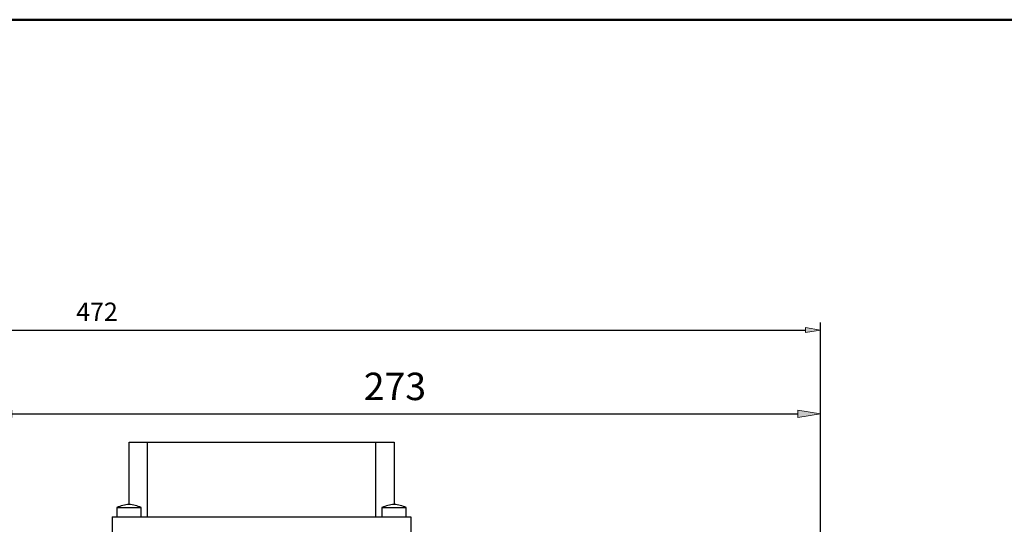
# Model space of a CAD drawing. Units: inches. Extents: x 0 to 612, y 178 to 614.
# Drawn here: x 205 to 407, y 501 to 605 of the extents above; entities that cross this region are included whole.
import ezdxf

# ---------------------------------------------------------------- set-up
doc = ezdxf.new("R2010")
doc.units = ezdxf.units.IN
doc.header["$MEASUREMENT"] = 0

# ---------------------------------------------------------------- blocks, each defined once
blk = doc.blocks.new('block 71')
at = {"color": 7, "lineweight": 50, "true_color": 0xffffff}
blk.add_lwpolyline([(16.36, 604.92), (16.36, 187.08), (602.91, 187.08), (602.91, 604.92), (16.36, 604.92)], dxfattribs=at)
blk = doc.blocks.new('block 6')
blk.add_blockref('block 71', (0, 0))
blk = doc.blocks.new('block 985')
at = {"color": 7, "lineweight": 25, "true_color": 0xffffff}
blk.add_open_spline([(281.67, 505.11), (280.8, 505.04), (279.96, 504.83), (279.16, 504.48)], degree=3, dxfattribs=at)
blk = doc.blocks.new('block 986')
at = {"color": 7, "lineweight": 25, "true_color": 0xffffff}
blk.add_open_spline([(284.18, 504.48), (283.38, 504.83), (282.53, 505.04), (281.67, 505.11)], degree=3, dxfattribs=at)
blk = doc.blocks.new('block 987')
at = {"color": 7, "lineweight": 25, "true_color": 0xffffff}
blk.add_lwpolyline([(284.18, 502.6), (284.18, 504.48)], dxfattribs=at)
blk = doc.blocks.new('block 988')
at = {"color": 7, "lineweight": 25, "true_color": 0xffffff}
blk.add_lwpolyline([(279.16, 504.48), (279.16, 502.6)], dxfattribs=at)
blk = doc.blocks.new('block 989')
at = {"color": 7, "lineweight": 25, "true_color": 0xffffff}
blk.add_open_spline([(227.12, 505.11), (226.26, 505.04), (225.41, 504.83), (224.61, 504.48)], degree=3, dxfattribs=at)
blk = doc.blocks.new('block 990')
at = {"color": 7, "lineweight": 25, "true_color": 0xffffff}
blk.add_open_spline([(229.63, 504.48), (228.83, 504.83), (227.99, 505.04), (227.12, 505.11)], degree=3, dxfattribs=at)
blk = doc.blocks.new('block 991')
at = {"color": 7, "lineweight": 25, "true_color": 0xffffff}
blk.add_lwpolyline([(229.63, 502.6), (229.63, 504.48)], dxfattribs=at)
blk = doc.blocks.new('block 992')
at = {"color": 7, "lineweight": 25, "true_color": 0xffffff}
blk.add_lwpolyline([(224.61, 504.48), (224.61, 502.6)], dxfattribs=at)
blk = doc.blocks.new('block 993')
at = {"color": 7, "lineweight": 25, "true_color": 0xffffff}
blk.add_lwpolyline([(285.12, 502.6), (285.12, 496.96)], dxfattribs=at)
blk = doc.blocks.new('block 997')
at = {"color": 7, "lineweight": 25, "true_color": 0xffffff}
blk.add_lwpolyline([(223.67, 502.6), (223.67, 496.96)], dxfattribs=at)
blk = doc.blocks.new('block 998')
at = {"color": 7, "lineweight": 25, "true_color": 0xffffff}
blk.add_lwpolyline([(281.67, 517.96), (281.67, 505.11)], dxfattribs=at)
blk = doc.blocks.new('block 999')
at = {"color": 7, "lineweight": 25, "true_color": 0xffffff}
blk.add_lwpolyline([(277.91, 502.6), (277.91, 517.96)], dxfattribs=at)
blk = doc.blocks.new('block 1000')
at = {"color": 7, "lineweight": 25, "true_color": 0xffffff}
blk.add_lwpolyline([(227.12, 505.11), (227.12, 517.96)], dxfattribs=at)
blk = doc.blocks.new('block 1001')
at = {"color": 7, "lineweight": 25, "true_color": 0xffffff}
blk.add_lwpolyline([(230.88, 517.96), (230.88, 502.6)], dxfattribs=at)
blk = doc.blocks.new('block 1002')
at = {"color": 7, "lineweight": 25, "true_color": 0xffffff}
blk.add_lwpolyline([(223.67, 502.6), (285.12, 502.6)], dxfattribs=at)
blk = doc.blocks.new('block 1003')
at = {"color": 7, "lineweight": 25, "true_color": 0xffffff}
blk.add_lwpolyline([(227.12, 517.96), (281.67, 517.96)], dxfattribs=at)
blk = doc.blocks.new('block 1004')
at = {"color": 7, "lineweight": 25, "true_color": 0xffffff}
blk.add_lwpolyline([(279.16, 504.48), (284.18, 504.48)], dxfattribs=at)
blk = doc.blocks.new('block 1005')
at = {"color": 7, "lineweight": 25, "true_color": 0xffffff}
blk.add_lwpolyline([(224.61, 504.48), (229.63, 504.48)], dxfattribs=at)
blk = doc.blocks.new('block 1321')
at = {"color": 3, "lineweight": 25, "true_color": 0x00ff00}
blk.add_lwpolyline([(198.28, 502.28), (198.28, 526.13)], dxfattribs=at)
blk = doc.blocks.new('block 1322')
at = {"color": 3, "lineweight": 25, "true_color": 0x00ff00}
blk.add_lwpolyline([(369.45, 487.37), (369.45, 526.13)], dxfattribs=at)
blk = doc.blocks.new('block 1323')
at = {"color": 3, "lineweight": 25, "true_color": 0x00ff00}
blk.add_lwpolyline([(202.98, 523.78), (364.74, 523.78)], dxfattribs=at)
blk = doc.blocks.new('block 1324')
at = {"true_color": 0x00ff00}
h = blk.add_hatch(color=3, dxfattribs=at)
h.dxf.hatch_style = 2
h.paths.add_polyline_path([(202.98, 524.56), (202.98, 522.99), (198.28, 523.78)])
at = {"lineweight": 0}
blk.add_lwpolyline([(202.98, 524.56), (202.98, 522.99), (198.28, 523.78), (202.98, 524.56)], dxfattribs=at)
blk = doc.blocks.new('block 1325')
at = {"true_color": 0x00ff00}
h = blk.add_hatch(color=3, dxfattribs=at)
h.dxf.hatch_style = 2
h.paths.add_polyline_path([(364.74, 524.56), (364.74, 522.99), (369.45, 523.78)])
at = {"lineweight": 0}
blk.add_lwpolyline([(364.74, 524.56), (364.74, 522.99), (369.45, 523.78), (364.74, 524.56)], dxfattribs=at)
blk = doc.blocks.new('block 1326')
at = {"color": 3, "true_color": 0x00ff00, "insert": (275.43, 526.6), "char_height": 5.6428, "attachment_point": 7}
blk.add_mtext('\\fAdobe Myungjo Std M|b0|i0|c0|p34;\\W1;273', dxfattribs=at)
blk = doc.blocks.new('block 1327')
at = {"lineweight": 0}
blk.add_lwpolyline([(198.28, 499.46), (198.28, 499.46)], dxfattribs=at)
blk = doc.blocks.new('block 1328')
at = {"lineweight": 0}
blk.add_lwpolyline([(369.45, 484.55), (369.45, 484.55)], dxfattribs=at)
blk = doc.blocks.new('block 1329')
at = {"lineweight": 0}
blk.add_lwpolyline([(369.45, 523.78), (369.45, 523.78)], dxfattribs=at)
blk = doc.blocks.new('block 1320')
for name in ['block 1326', 'block 1321', 'block 1322', 'block 1324', 'block 1323', 'block 1325', 'block 1329', 'block 1327', 'block 1328']:
    blk.add_blockref(name, (0, 0))
blk = doc.blocks.new('block 1419')
at = {"color": 3, "lineweight": 25, "true_color": 0x00ff00}
blk.add_lwpolyline([(369.45, 486.43), (369.45, 542.6)], dxfattribs=at)
blk = doc.blocks.new('block 1420')
at = {"color": 3, "lineweight": 25, "true_color": 0x00ff00}
blk.add_lwpolyline([(76.96, 541.03), (366.31, 541.03)], dxfattribs=at)
blk = doc.blocks.new('block 1422')
at = {"true_color": 0x00ff00}
h = blk.add_hatch(color=3, dxfattribs=at)
h.dxf.hatch_style = 2
h.paths.add_polyline_path([(366.31, 541.55), (366.31, 540.51), (369.45, 541.03)])
at = {"lineweight": 0}
blk.add_lwpolyline([(366.31, 541.55), (366.31, 540.51), (369.45, 541.03), (366.31, 541.55)], dxfattribs=at)
blk = doc.blocks.new('block 1423')
at = {"color": 3, "true_color": 0x00ff00, "insert": (216.26, 542.91), "char_height": 3.7619, "attachment_point": 7}
blk.add_mtext('\\fAdobe Myungjo Std M|b0|i0|c0|p34;\\W1;472', dxfattribs=at)
blk = doc.blocks.new('block 1426')
at = {"lineweight": 0}
blk.add_lwpolyline([(369.45, 541.03), (369.45, 541.03)], dxfattribs=at)
blk = doc.blocks.new('block 1417')
for name in ['block 1423', 'block 1420', 'block 1422', 'block 1419', 'block 1426']:
    blk.add_blockref(name, (0, 0))

msp = doc.modelspace()

# ---------------------------------------------------------------- block references
for name in ['block 6', 'block 1417', 'block 1320', 'block 1000', 'block 1003', 'block 1001', 'block 999', 'block 998', 'block 989', 'block 990', 'block 985', 'block 986', 'block 997', 'block 1002', 'block 992', 'block 1005', 'block 991', 'block 988', 'block 1004', 'block 987', 'block 993']:
    msp.add_blockref(name, (0, 0))

doc.saveas('drawing.dxf')
